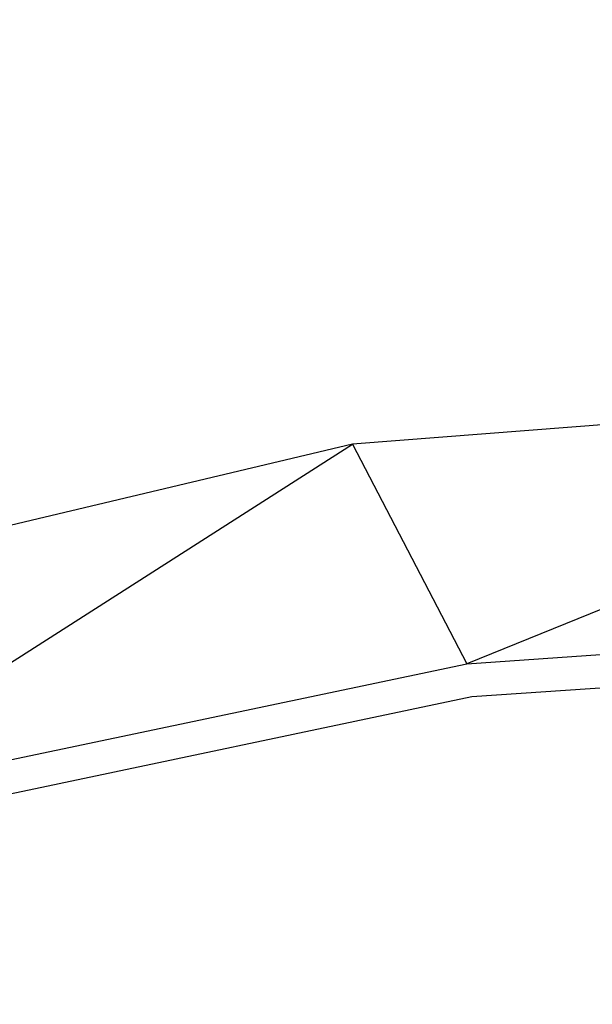
# Model space of a CAD drawing. Units: millimetres. Extents: x -5 to 212, y -5 to 302.
# Drawn here: x 156 to 157, y 206 to 207 of the extents above; entities that cross this region are included whole.
import ezdxf

# ---------------------------------------------------------------- set-up
doc = ezdxf.new("R2010")
doc.units = ezdxf.units.MM
doc.styles.add('SEACAD_Arial', font='arial.ttf')
doc.dimstyles.new('UNE', dxfattribs={"dimtxt": 2.4, "dimasz": 2.4, "dimexe": 1.2, "dimexo": 0, "dimgap": 1.2, "dimtad": 1, "dimdec": 0, "dimlfac": 100, "dimrnd": 10, "dimtxsty": 'SEACAD_Arial', "dimblk1": '_SE_FILLED', "dimblk2": '_SE_FILLED', "dimsah": 1, "dimcen": 1.2, "dimadec": 1, "dimazin": 0, "dimtfac": 1, "dimtdec": 0, "dimtmove": 0, "dimatfit": 3, "dimfxl": 1, "dimtolj": 1, "dimarcsym": 0})

# ---------------------------------------------------------------- blocks, each defined once
blk = doc.blocks.new('_SE_FILLED')
at = {"color": 0}
blk.add_line((0, 0), (-1, 0), dxfattribs=at)
blk.add_solid([(0, 0), (-1, -0.1665), (-1, 0.1665), (0, 0)], dxfattribs=at)
blk = doc.blocks.new('*D109')
at = {"color": 0, "lineweight": -2}
for p, q in [((149.3475, 219.1848), (190.9206, 219.1848)), ((189.7206, 216.7848), (189.7206, 189.7334)), ((149.3552, 187.3334), (190.9206, 187.3334))]:
    blk.add_line(p, q, dxfattribs=at)
at = {"layer": 'Defpoints', "color": 0}
for p in [(149.3475, 219.1848), (149.3552, 187.3334), (189.7206, 187.3334)]:
    blk.add_point(p, dxfattribs=at)
at = {"color": 0, "lineweight": -2, "xscale": 2.4, "yscale": 2.4, "zscale": 2.4}
for p, rotation in [((189.7206, 219.1848), 90), ((189.7206, 187.3334), 270)]:
    blk.add_blockref('_SE_FILLED', p, dxfattribs=dict(at, rotation=rotation))
at = {"color": 0, "insert": (187.2954, 203.2591), "char_height": 2.4, "attachment_point": 5, "rotation": 90, "style": 'SEACAD_Arial'}
blk.add_mtext('\\A1;1800', dxfattribs=at)

msp = doc.modelspace()

# ---------------------------------------------------------------- linework, layer by layer
for p, q in [((157.9782, 206.7156), (156.8664, 206.6294)), ((157.9782, 206.7156), (157.0234, 206.3279)), ((156.8664, 206.6294), (155.782, 206.3728)), ((156.0848, 206.1306), (156.8664, 206.6294)), ((156.8664, 206.6294), (157.0234, 206.3279)), ((157.0234, 206.3279), (157.9792, 206.3941)), ((157.9792, 206.348), (157.0304, 206.2823)), ((156.0848, 206.1306), (157.0234, 206.3279)), ((157.0304, 206.2823), (156.0988, 206.0867))]:
    msp.add_line(p, q)

# ---------------------------------------------------------------- dimensions: what is measured, and where the dimension line sits
dim = msp.add_linear_dim(base=(189.7206, 187.3334), p1=(149.3475, 219.1848), p2=(149.3552, 187.3334), angle=90, text='1800', dimstyle='UNE')
dim.commit()
dim.dimension.update_dxf_attribs({"geometry": '*D109', "text_midpoint": (187.2954, 203.2591)})

doc.saveas('drawing.dxf')
